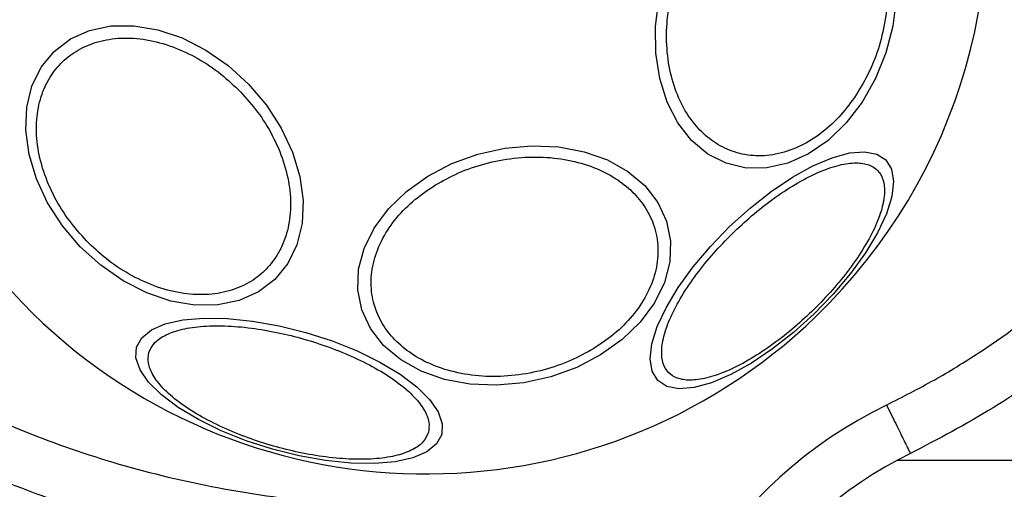
# Model space of a CAD drawing. Units: millimetres. Extents: x 16976 to 25756, y 30560 to 40664.
# Drawn here: x 20703 to 20776, y 32930 to 32965 of the extents above; entities that cross this region are included whole.
import ezdxf

# ---------------------------------------------------------------- set-up
doc = ezdxf.new("R2010")
doc.units = ezdxf.units.MM
doc.header["$LTSCALE"] = 200

msp = doc.modelspace()

# ---------------------------------------------------------------- linework, layer by layer
at = {"color": 7, "linetype": 'Continuous', "lineweight": 25}
msp.add_line((21964.011, 32932.254), (20767.673, 32932.254), dxfattribs=at)
at = {"color": 7, "linetype": 'Continuous', "lineweight": 25, "flags": 128}
for points in [[(20767.635, 32966.418), (20767.384, 32964.407), (20766.871, 32962.425), (20766.11, 32960.535), (20765.124, 32958.792), (20763.944, 32957.25), (20762.606, 32955.956), (20761.15, 32954.949), (20759.621, 32954.26), (20758.064, 32953.91), (20756.528, 32953.909), (20755.058, 32954.257), (20753.7, 32954.944), (20752.495, 32955.949), (20751.479, 32957.242), (20750.684, 32958.782), (20750.133, 32960.524), (20749.843, 32962.414), (20749.823, 32964.395), (20750.074, 32966.407)], [(20707.258, 32948.08), (20705.935, 32949.638), (20704.841, 32951.331), (20704.01, 32953.109), (20703.467, 32954.916), (20703.228, 32956.699), (20703.301, 32958.403), (20703.683, 32959.976), (20704.363, 32961.37), (20705.32, 32962.544), (20706.525, 32963.46), (20707.942, 32964.093), (20709.527, 32964.422), (20711.232, 32964.437), (20713.006, 32964.138), (20714.794, 32963.534), (20716.542, 32962.643), (20718.198, 32961.493), (20719.71, 32960.118), (20721.033, 32958.56), (20722.127, 32956.867), (20722.958, 32955.089), (20723.501, 32953.282), (20723.74, 32951.499), (20723.667, 32949.795), (20723.285, 32948.222), (20722.605, 32946.828), (20721.648, 32945.654), (20720.443, 32944.737), (20719.026, 32944.105), (20717.441, 32943.776), (20715.736, 32943.761), (20713.962, 32944.06), (20712.174, 32944.664), (20710.426, 32945.555), (20708.77, 32946.705), (20707.258, 32948.08)], [(20732.976, 32953.306), (20734.751, 32954.232), (20736.666, 32954.929), (20738.664, 32955.376), (20740.683, 32955.558), (20742.662, 32955.472), (20744.541, 32955.118), (20746.263, 32954.508), (20747.776, 32953.661), (20749.033, 32952.603), (20749.997, 32951.364), (20750.638, 32949.984), (20750.936, 32948.503), (20750.883, 32946.968), (20750.481, 32945.424), (20749.74, 32943.918), (20748.685, 32942.497), (20747.346, 32941.204), (20745.766, 32940.077), (20743.991, 32939.151), (20742.075, 32938.454), (20740.078, 32938.008), (20738.059, 32937.825), (20736.079, 32937.912), (20734.2, 32938.265), (20732.478, 32938.875), (20730.966, 32939.722), (20729.708, 32940.781), (20728.745, 32942.019), (20728.104, 32943.4), (20727.805, 32944.88), (20727.858, 32946.416), (20728.261, 32947.959), (20729.001, 32949.465), (20730.057, 32950.886), (20731.395, 32952.18), (20732.976, 32953.306)], [(20755.311, 32949.573), (20756.825, 32950.941), (20758.388, 32952.17), (20759.952, 32953.222), (20761.47, 32954.064), (20762.896, 32954.672), (20764.186, 32955.027), (20765.302, 32955.118), (20766.209, 32954.942), (20766.88, 32954.505), (20767.294, 32953.82), (20767.439, 32952.907), (20767.311, 32951.795), (20766.912, 32950.518), (20766.257, 32949.113), (20765.363, 32947.624), (20764.259, 32946.097), (20762.978, 32944.576), (20761.56, 32943.109), (20760.046, 32941.741), (20758.483, 32940.512), (20756.919, 32939.46), (20755.401, 32938.618), (20753.975, 32938.01), (20752.684, 32937.655), (20751.569, 32937.564), (20750.661, 32937.74), (20749.991, 32938.177), (20749.576, 32938.862), (20749.431, 32939.775), (20749.56, 32940.887), (20749.958, 32942.164), (20750.614, 32943.569), (20751.507, 32945.058), (20752.611, 32946.586), (20753.892, 32948.106), (20755.311, 32949.573)], [(20734.005, 32934.182), (20733.619, 32933.481), (20732.901, 32932.899), (20731.874, 32932.454), (20730.568, 32932.16), (20729.024, 32932.026), (20727.288, 32932.055), (20725.413, 32932.247), (20723.456, 32932.596), (20721.476, 32933.092), (20719.534, 32933.719), (20717.688, 32934.458), (20715.995, 32935.286), (20714.507, 32936.18), (20713.267, 32937.111), (20712.315, 32938.051), (20711.678, 32938.972), (20711.377, 32939.845), (20711.42, 32940.645), (20711.806, 32941.346), (20712.524, 32941.928), (20713.551, 32942.372), (20714.857, 32942.666), (20716.401, 32942.801), (20718.137, 32942.771), (20720.012, 32942.579), (20721.969, 32942.23), (20723.949, 32941.735), (20725.891, 32941.108), (20727.737, 32940.369), (20729.43, 32939.54), (20730.919, 32938.647), (20732.158, 32937.716), (20733.11, 32936.776), (20733.747, 32935.855), (20734.048, 32934.982), (20734.005, 32934.182)]]:
    msp.add_lwpolyline(points, dxfattribs=at)
at = {"color": 7, "linetype": 'Continuous', "lineweight": 25}
for centre, radius, start, end in [((20732.842, 32972.814), 41.55, 314.03191, 134.03191), ((20732.842, 32972.814), 41.55, 134.03191, 314.03191), ((20781.842, 32905.81), 34, 116.01671, 180), ((20781.842, 32905.81), 30, 116.01671, 180)]:
    msp.add_arc(centre, radius, start, end, dxfattribs=at)
for points, knots in [([(20752.966, 32971.438), (20753.333, 32971.946), (20754.089, 32972.994), (20755.479, 32974.271), (20757.042, 32975.264), (20758.717, 32975.861), (20760.395, 32976.018), (20761.975, 32975.736), (20763.372, 32975.071), (20764.563, 32974.089), (20765.558, 32972.81), (20766.343, 32971.217), (20766.863, 32969.328), (20767.058, 32967.234), (20766.906, 32965.061), (20766.424, 32962.95), (20765.685, 32960.999), (20765.007, 32959.87), (20764.678, 32959.322)], [0, 0, 0, 0, 0.058258, 0.120006, 0.18432, 0.25, 0.31568, 0.379994, 0.441742, 0.5, 0.558258, 0.620006, 0.68432, 0.75, 0.81568, 0.879994, 0.941742, 1, 1, 1, 1]), ([(20738.25, 32924.98), (20735.312, 32924.885), (20729.391, 32924.692), (20720.511, 32925.54), (20711.785, 32927.236), (20703.459, 32929.827), (20695.763, 32933.207), (20689.373, 32936.972), (20684.176, 32940.869), (20679.989, 32944.726), (20676.323, 32948.931), (20673.251, 32953.425), (20670.828, 32958.137), (20669.107, 32962.989), (20668.039, 32967.897), (20667.907, 32971.189), (20667.842, 32972.814)], [0, 0, 0, 0, 0.093115, 0.187712, 0.282095, 0.374569, 0.463619, 0.548047, 0.609118, 0.669288, 0.728209, 0.785642, 0.841475, 0.895722, 0.948502, 1, 1, 1, 1]), ([(20671.842, 32972.814), (20671.883, 32971.601), (20671.963, 32969.168), (20672.621, 32965.545), (20673.649, 32962.034), (20675.047, 32958.652), (20676.781, 32955.415), (20678.816, 32952.361), (20681.109, 32949.493), (20683.63, 32946.816), (20686.349, 32944.338), (20689.234, 32942.057), (20692.258, 32939.973), (20696.428, 32937.471), (20701.894, 32934.788), (20708.797, 32932.264), (20715.98, 32930.423), (20723.313, 32929.253), (20730.658, 32928.705), (20735.557, 32928.884), (20738.004, 32928.973)], [0, 0, 0, 0, 0.041292, 0.082772, 0.124979, 0.165674, 0.207151, 0.249807, 0.290454, 0.33206, 0.374883, 0.415607, 0.457202, 0.499839, 0.581109, 0.664103, 0.749696, 0.833163, 0.91669, 1, 1, 1, 1]), ([(20766.929, 32936.365), (20768.108, 32936.966), (20770.444, 32938.157), (20773.771, 32940.198), (20776.974, 32942.444), (20780.009, 32944.908), (20782.834, 32947.589), (20785.839, 32950.949), (20788.848, 32955.163), (20791.501, 32960.38), (20793.319, 32965.977), (20793.657, 32969.865), (20793.826, 32971.814)], [0, 0, 0, 0, 0.084961, 0.168287, 0.25032, 0.335967, 0.419037, 0.500057, 0.62513, 0.750186, 0.874716, 1, 1, 1, 1]), ([(20797.828, 32971.814), (20797.687, 32969.929), (20797.4, 32966.092), (20795.787, 32960.407), (20793.287, 32954.828), (20789.839, 32949.49), (20785.543, 32944.509), (20780.495, 32940.007), (20774.858, 32936.006), (20770.749, 32933.853), (20768.683, 32932.77)], [0, 0, 0, 0, 0.11055, 0.225067, 0.344079, 0.467825, 0.59613, 0.728353, 0.863433, 1, 1, 1, 1]), ([(20764.678, 32959.322), (20764.311, 32958.814), (20763.555, 32957.766), (20762.165, 32956.489), (20760.601, 32955.496), (20758.927, 32954.899), (20757.249, 32954.742), (20755.669, 32955.024), (20754.272, 32955.689), (20753.081, 32956.671), (20752.086, 32957.95), (20751.3, 32959.543), (20750.781, 32961.433), (20750.586, 32963.526), (20750.737, 32965.699), (20751.22, 32967.81), (20751.958, 32969.761), (20752.636, 32970.89), (20752.966, 32971.438)], [0, 0, 0, 0, 0.058258, 0.120006, 0.18432, 0.25, 0.31568, 0.379994, 0.441742, 0.5, 0.558258, 0.620006, 0.68432, 0.75, 0.81568, 0.879994, 0.941742, 1, 1, 1, 1]), ([(20707.713, 32948.52), (20707.275, 32949.009), (20706.374, 32950.018), (20705.298, 32951.766), (20704.484, 32953.66), (20704.03, 32955.614), (20703.971, 32957.5), (20704.298, 32959.206), (20704.96, 32960.647), (20705.896, 32961.808), (20707.088, 32962.705), (20708.552, 32963.318), (20710.268, 32963.588), (20712.15, 32963.464), (20714.088, 32962.945), (20715.954, 32962.067), (20717.664, 32960.933), (20718.642, 32959.998), (20719.116, 32959.544)], [0, 0, 0, 0, 0.058258, 0.120006, 0.18432, 0.25, 0.31568, 0.379994, 0.441742, 0.5, 0.558258, 0.620006, 0.68432, 0.75, 0.81568, 0.879994, 0.941742, 1, 1, 1, 1]), ([(20719.116, 32959.544), (20719.554, 32959.054), (20720.455, 32958.046), (20721.531, 32956.298), (20722.345, 32954.404), (20722.799, 32952.45), (20722.859, 32950.564), (20722.531, 32948.858), (20721.869, 32947.416), (20720.933, 32946.255), (20719.741, 32945.359), (20718.277, 32944.746), (20716.561, 32944.476), (20714.679, 32944.599), (20712.741, 32945.119), (20710.875, 32945.997), (20709.165, 32947.131), (20708.187, 32948.066), (20707.713, 32948.52)], [0, 0, 0, 0, 0.058258, 0.120006, 0.18432, 0.25, 0.31568, 0.379994, 0.441742, 0.5, 0.558258, 0.620006, 0.68432, 0.75, 0.81568, 0.879994, 0.941742, 1, 1, 1, 1]), ([(20733.538, 32952.656), (20734.096, 32952.966), (20735.247, 32953.606), (20737.222, 32954.278), (20739.348, 32954.689), (20741.525, 32954.767), (20743.611, 32954.501), (20745.482, 32953.918), (20747.048, 32953.079), (20748.292, 32952.041), (20749.234, 32950.818), (20749.851, 32949.399), (20750.079, 32947.811), (20749.866, 32946.139), (20749.213, 32944.486), (20748.167, 32942.957), (20746.844, 32941.611), (20745.771, 32940.89), (20745.25, 32940.54)], [0, 0, 0, 0, 0.058258, 0.120006, 0.18432, 0.25, 0.31568, 0.379994, 0.441742, 0.5, 0.558258, 0.620006, 0.68432, 0.75, 0.81568, 0.879994, 0.941742, 1, 1, 1, 1]), ([(20755.666, 32949.206), (20756.147, 32949.652), (20757.138, 32950.572), (20758.738, 32951.8), (20760.388, 32952.867), (20761.997, 32953.678), (20763.459, 32954.176), (20764.69, 32954.34), (20765.637, 32954.189), (20766.304, 32953.764), (20766.705, 32953.084), (20766.824, 32952.132), (20766.619, 32950.907), (20766.072, 32949.463), (20765.207, 32947.882), (20764.085, 32946.27), (20762.803, 32944.712), (20761.85, 32943.752), (20761.388, 32943.287)], [0, 0, 0, 0, 0.058258, 0.120006, 0.18432, 0.25, 0.31568, 0.379994, 0.441742, 0.5, 0.558258, 0.620006, 0.68432, 0.75, 0.81568, 0.879994, 0.941742, 1, 1, 1, 1]), ([(20745.25, 32940.54), (20744.692, 32940.23), (20743.541, 32939.59), (20741.566, 32938.918), (20739.44, 32938.507), (20737.263, 32938.429), (20735.177, 32938.695), (20733.306, 32939.278), (20731.74, 32940.117), (20730.496, 32941.155), (20729.555, 32942.378), (20728.937, 32943.797), (20728.709, 32945.385), (20728.922, 32947.057), (20729.576, 32948.711), (20730.621, 32950.239), (20731.945, 32951.585), (20733.017, 32952.306), (20733.538, 32952.656)], [0, 0, 0, 0, 0.058258, 0.120006, 0.18432, 0.25, 0.31568, 0.379994, 0.441742, 0.5, 0.558258, 0.620006, 0.68432, 0.75, 0.81568, 0.879994, 0.941742, 1, 1, 1, 1]), ([(20761.388, 32943.287), (20760.907, 32942.84), (20759.916, 32941.921), (20758.316, 32940.692), (20756.666, 32939.625), (20755.057, 32938.815), (20753.595, 32938.317), (20752.364, 32938.153), (20751.417, 32938.304), (20750.75, 32938.728), (20750.349, 32939.408), (20750.23, 32940.361), (20750.435, 32941.585), (20750.982, 32943.029), (20751.847, 32944.61), (20752.969, 32946.223), (20754.251, 32947.781), (20755.204, 32948.74), (20755.666, 32949.206)], [0, 0, 0, 0, 0.058258, 0.120006, 0.18432, 0.25, 0.31568, 0.379994, 0.441742, 0.5, 0.558258, 0.620006, 0.68432, 0.75, 0.81568, 0.879994, 0.941742, 1, 1, 1, 1]), ([(20712.335, 32940.246), (20712.438, 32940.477), (20712.649, 32940.955), (20713.435, 32941.528), (20714.592, 32941.964), (20716.119, 32942.212), (20717.919, 32942.253), (20719.878, 32942.09), (20721.866, 32941.751), (20723.815, 32941.266), (20725.726, 32940.646), (20727.592, 32939.883), (20729.341, 32938.985), (20730.847, 32937.998), (20732.011, 32936.98), (20732.762, 32935.998), (20733.126, 32935.095), (20733.053, 32934.578), (20733.018, 32934.327)], [0, 0, 0, 0, 0.058258, 0.120006, 0.18432, 0.25, 0.31568, 0.379994, 0.441742, 0.5, 0.558258, 0.620006, 0.68432, 0.75, 0.81568, 0.879994, 0.941742, 1, 1, 1, 1]), ([(20733.018, 32934.327), (20732.915, 32934.096), (20732.704, 32933.618), (20731.917, 32933.045), (20730.76, 32932.609), (20729.234, 32932.361), (20727.434, 32932.32), (20725.475, 32932.483), (20723.487, 32932.822), (20721.538, 32933.307), (20719.627, 32933.927), (20717.76, 32934.69), (20716.012, 32935.588), (20714.506, 32936.575), (20713.342, 32937.593), (20712.591, 32938.575), (20712.226, 32939.478), (20712.3, 32939.995), (20712.335, 32940.246)], [0, 0, 0, 0, 0.058258, 0.120006, 0.18432, 0.25, 0.31568, 0.379994, 0.441742, 0.5, 0.558258, 0.620006, 0.68432, 0.75, 0.81568, 0.879994, 0.941742, 1, 1, 1, 1])]:
    msp.add_open_spline(points, degree=3, knots=knots, dxfattribs=at)
msp.add_open_spline([(20766.929, 32936.365), (20767.159, 32935.894), (20767.618, 32934.952), (20768.198, 32933.764), (20768.604, 32932.933), (20768.657, 32932.824), (20768.683, 32932.77)], degree=3, dxfattribs=at)

doc.saveas('drawing.dxf')
